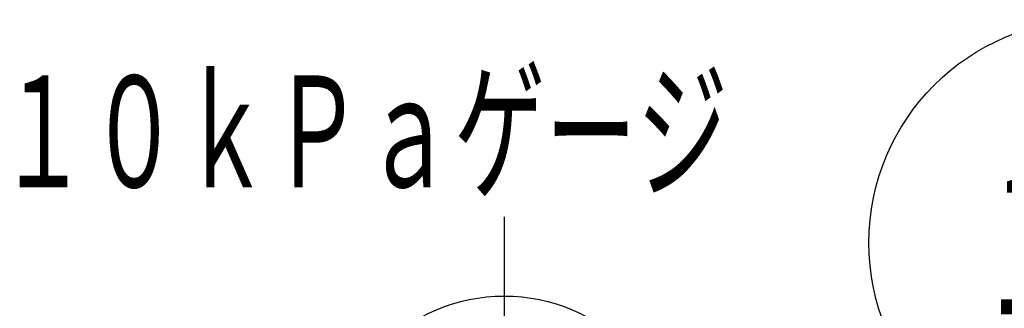
# Model space of a CAD drawing. Extents: x 0 to 4696, y 0 to 3021.
# Drawn here: x 1409 to 1629, y 1211 to 1275 of the extents above; entities that cross this region are included whole.
import ezdxf

# ---------------------------------------------------------------- set-up
doc = ezdxf.new("R2010")
doc.units = 0
doc.header["$LTSCALE"] = 10
doc.linetypes.add('AM_ISO08W050', pattern=[18, 12, -1.5, 3, -1.5])
doc.layers.get('0').update_dxf_attribs({"linetype": 'CONTINUOUS'})
for name, color, linetype in [('AM_0', 7, 'CONTINUOUS'), ('AM_5', 3, 'CONTINUOUS'), ('AM_6', 2, 'CONTINUOUS'), ('AM_7', 4, 'AM_ISO08W050')]:
    doc.layers.add(name, color=color, linetype=linetype)
doc.styles.get("Standard").update_dxf_attribs({"font": 'isocp.shx', "bigfont": 'EXTFONT.SHX'})

# ---------------------------------------------------------------- blocks, each defined once
blk = doc.blocks.new('_OPEN')
at = {"color": 0, "linetype": 'BYBLOCK'}
for p, q in [((-1, 0.1667), (0, 0)), ((-1, -0.1667), (0, 0)), ((0, 0), (-1, 0))]:
    blk.add_line(p, q, dxfattribs=at)
blk = doc.blocks.new('*U470')
at = {"color": 3, "linetype": 'CONTINUOUS'}
blk.add_lwpolyline([(23.19, 220.47), (48.49, 234.68)], dxfattribs=at)
at = {"color": 3, "linetype": 'CONTINUOUS', "xscale": 24.99999962747097, "yscale": 24.99999962747097, "zscale": 24.99999962747097, "rotation": 209.3149668312696}
blk.add_blockref('_OPEN', (1.39, 208.23), dxfattribs=at)
blk = doc.blocks.new('*U471')
at = {"color": 2, "width": 0.6}
blk.add_text('１１', height=32, dxfattribs=at).set_placement((65.17, 243.16))
blk = doc.blocks.new('*U66', base_point=(92.09, 259.16))
at = {"color": 3, "linetype": 'CONTINUOUS'}
blk.add_circle((92.09, 259.16), 50, dxfattribs=at)
for name in ['*U471', '*U470']:
    blk.add_blockref(name, (0, 0))
blk = doc.blocks.new('*U511')
at = {"layer": 'AM_6', "width": 0.6}
blk.add_text('１０ｋＰａゲージ', height=25, dxfattribs=at).set_placement((1403.76, 1237.8))

msp = doc.modelspace()

# ---------------------------------------------------------------- linework, layer by layer
at = {"layer": 'AM_0'}
msp.add_circle((1517.35, 1174.42), 39, dxfattribs=at)
at = {"layer": 'AM_7'}
msp.add_line((1517.35, 1231.2), (1517.35, 814.86), dxfattribs=at)

# ---------------------------------------------------------------- block references
msp.add_blockref('*U511', (0, 0))
at = {"layer": 'AM_5'}
msp.add_blockref('*U66', (1649.03, 1225.35), dxfattribs=at)

doc.saveas('drawing.dxf')
